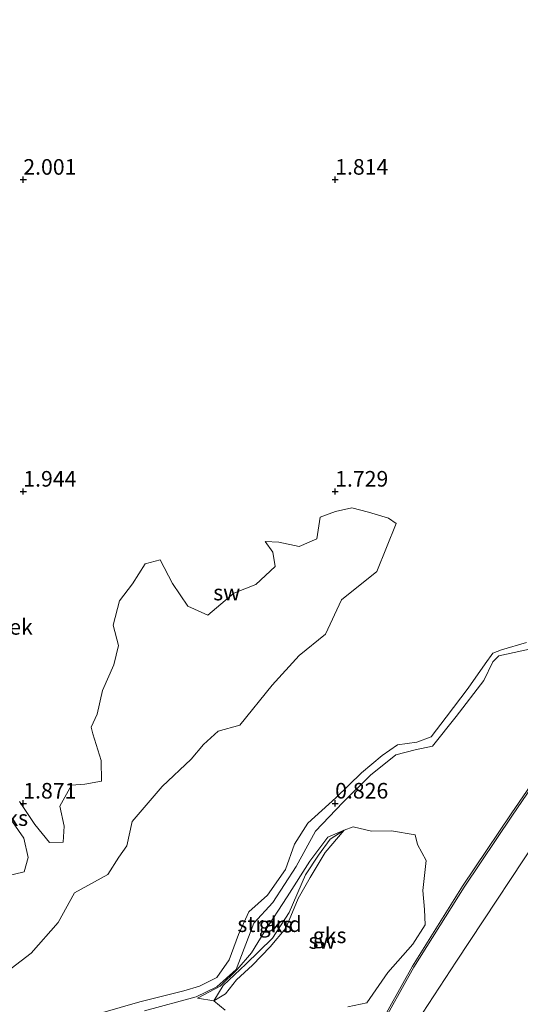
# Model space of a CAD drawing. Units: metres. Extents: x 50000 to 60010, y 375000 to 381250.
# Drawn here: x 56199 to 56280, y 379968 to 380126 of the extents above; entities that cross this region are included whole.
import ezdxf
from ezdxf.enums import TextEntityAlignment as Align

# ---------------------------------------------------------------- set-up
doc = ezdxf.new("R2010")
doc.units = ezdxf.units.M
doc.layers.get('0').update_dxf_attribs({"lineweight": 25})
doc.layers.add('B-ME-GW-HOOGTEPUNT-S-B1', color=10, linetype='Continuous')
for name, color, linetype, lineweight in [('B-ME-GW-KRUINLIJN-L-B1', 93, 'Continuous', 18), ('B-ME-GW-TEENLIJN-L-B1', 93, 'Continuous', 18), ('B-ME-IE-GRONDWERKLIJN-GROND_NIETINGERICHT-GV-B6', 253, 'Continuous', 18), ('B-ME-OB-BEKLEDING-GV-B6', 253, 'Continuous', 18), ('B-ME-OG-WATER-GV-B6', 153, 'Continuous', 18)]:
    doc.layers.add(name, color=color, linetype=linetype, lineweight=lineweight)
doc.styles.add('NLCS-ISO', font='NLCS-ISO.TTF')

# ---------------------------------------------------------------- blocks, each defined once
blk = doc.blocks.new('hoogtepunt')
for p, q in [((-0.5, 0), (0.5, 0)), ((0, 0.5), (0, -0.5))]:
    blk.add_line(p, q)

msp = doc.modelspace()

# ---------------------------------------------------------------- linework, layer by layer
at = {"layer": 'B-ME-GW-KRUINLIJN-L-B1'}
msp.add_line((56230.544, 379968.366, 1.054), (56227.926, 379968.771, 0.828), dxfattribs=at)
msp.add_polyline3d([(56251.446, 379995.723, 0.99), (56248.406, 379992.127, 1.403), (56245.98, 379988.138, 1.403), (56244.052, 379984.768, 1.225), (56242.117, 379980.009, 1.342), (56239.559, 379976.991, 1.378), (56236.727, 379974.063, 1.5), (56234.189, 379971.715, 1.634), (56232.408, 379969.498, 1.561), (56230.544, 379968.366, 1.054)], dxfattribs=at)
at = {"layer": 'B-ME-GW-TEENLIJN-L-B1'}
for points in [[(56364.975, 380130.957, 1.322), (56355.883, 380117.782, 1.318), (56348.392, 380106.231, 1.297), (56341.197, 380094.291, 1.334), (56334.361, 380083.65, 1.391), (56324.528, 380068.189, 1.383), (56319.946, 380060.83, 1.415), (56312.442, 380050.645, 1.261), (56303.912, 380038.069, 1.257), (56295, 380024.536, 1.289), (56285.453, 380008.356, 1.37), (56278.451, 379998.138, 1.354), (56270.685, 379986.546, 1.306), (56262.632, 379973.73, 1.289), (56256.919, 379963.49, 1.516), (56250.897, 379953.779, 1.626), (56242.727, 379940.903, 1.723), (56233.934, 379926.918, 1.775), (56224.848, 379913.478, 1.792), (56217.932, 379901.991, 1.759), (56206.706, 379884.612, 1.763), (56203.463, 379879.308, 1.808)], [(56227.926, 379968.771, 0.828), (56231.59, 379970.688, 0.775), (56234.266, 379973.363, 0.767), (56236.584, 379976.026, 0.852), (56238.629, 379979.359, 0.82), (56242.293, 379985.025, 0.888), (56245.947, 379990.76, 0.88), (56248.841, 379994.573, 0.864), (56251.446, 379995.723, 0.99)]]:
    msp.add_polyline3d(points, dxfattribs=at)
at = {"layer": 'B-ME-IE-GRONDWERKLIJN-GROND_NIETINGERICHT-GV-B6'}
for points in [[(56355.634, 380117.949, 1.318), (56348.138, 380106.39, 1.297), (56340.943, 380094.45, 1.334), (56334.108, 380083.812, 1.391), (56324.274, 380068.348, 1.383), (56319.697, 380060.998, 1.415), (56312.197, 380050.819, 1.261), (56303.663, 380038.236, 1.257), (56294.745, 380024.695, 1.289), (56285.2, 380008.517, 1.37), (56278.202, 379998.307, 1.354), (56270.433, 379986.71, 1.306), (56262.374, 379973.883, 1.289), (56256.661, 379963.642, 1.516), (56250.643, 379953.938, 1.626), (56242.473, 379941.064, 1.723), (56233.683, 379927.082, 1.775), (56224.595, 379913.639, 1.792), (56217.677, 379902.149, 1.759), (56206.452, 379884.772, 1.763), (56203.207, 379879.464, 1.808), (56109.003, 379891.53, 1.116), (56061.469, 379903.463, 0.378)], [(56199.398, 380000.323, 1.937), (56201.833, 379996.621, 1.913), (56204.194, 379993.75, 1.869), (56206.379, 379993.767, 1.856), (56206.573, 379996.371, 1.84), (56205.835, 379999.539, 1.836), (56207.706, 380002.913, 1.844), (56209.859, 380003.094, 1.836), (56212.535, 380003.579, 1.808), (56212.463, 380006.901, 1.711), (56211.14, 380011.131, 1.723), (56210.886, 380012.244, 1.711), (56211.825, 380014.315, 1.711), (56212.686, 380018.099, 1.739), (56214.503, 380022.225, 1.86), (56215.29, 380025.321, 1.84), (56214.384, 380028.578, 1.832), (56215.422, 380032.478, 1.82), (56217.511, 380035.214, 1.812), (56219.543, 380038.388, 1.877), (56221.942, 380039.035, 1.958), (56223.922, 380035.276, 1.86), (56226.402, 380031.61, 1.82), (56229.593, 380030.17, 1.784), (56233.752, 380033.68, 1.804), (56237.288, 380035.07, 1.828), (56240.386, 380037.958, 1.812), (56239.997, 380040.283, 1.8), (56238.806, 380042.006, 1.828), (56240.992, 380041.891, 1.824), (56244.205, 380041.167, 1.792), (56247.045, 380042.392, 1.771), (56247.62, 380045.864, 1.796), (56250.048, 380046.786, 1.784), (56252.678, 380047.385, 1.763), (56255.325, 380046.688, 1.715), (56258.531, 380045.713, 1.682), (56259.792, 380044.857, 1.658), (56256.695, 380037.18, 1.609), (56251.003, 380032.622, 1.585), (56248.445, 380027.137, 1.496), (56244.243, 380023.702, 1.508), (56239.908, 380018.958, 1.609), (56234.693, 380012.549, 1.484), (56231.271, 380011.567, 1.383), (56228.891, 380009.417, 1.403), (56226.903, 380007.099, 1.739), (56222.257, 380002.731, 1.747), (56217.477, 379997.092, 1.751), (56216.609, 379993.214, 1.67), (56215.297, 379991.358, 1.715), (56213.531, 379988.587, 1.67), (56208.235, 379985.672, 1.662), (56205.585, 379980.914, 1.686), (56201.287, 379975.976, 1.666), (56196.445, 379972.291, 1.682)], [(56196.445, 379972.291, 1.682), (56201.287, 379975.976, 1.666), (56205.585, 379980.914, 1.686), (56208.235, 379985.672, 1.662), (56213.531, 379988.587, 1.67), (56215.297, 379991.358, 1.715), (56216.609, 379993.214, 1.67), (56217.477, 379997.092, 1.751), (56222.257, 380002.731, 1.747), (56226.903, 380007.099, 1.739), (56228.891, 380009.417, 1.403), (56231.271, 380011.567, 1.383), (56234.693, 380012.549, 1.484), (56239.908, 380018.958, 1.609), (56244.243, 380023.702, 1.508), (56248.445, 380027.137, 1.496), (56251.003, 380032.622, 1.585), (56256.695, 380037.18, 1.609), (56259.792, 380044.857, 1.658), (56258.531, 380045.713, 1.682), (56255.325, 380046.688, 1.715), (56252.678, 380047.385, 1.763), (56250.048, 380046.786, 1.784), (56247.62, 380045.864, 1.796), (56247.045, 380042.392, 1.771)], [(56247.045, 380042.392, 1.771), (56244.205, 380041.167, 1.792), (56240.992, 380041.891, 1.824), (56238.806, 380042.006, 1.828), (56239.997, 380040.283, 1.8), (56240.386, 380037.958, 1.812), (56237.288, 380035.07, 1.828), (56233.752, 380033.68, 1.804), (56229.593, 380030.17, 1.784), (56226.402, 380031.61, 1.82), (56223.922, 380035.276, 1.86), (56221.942, 380039.035, 1.958), (56219.543, 380038.388, 1.877), (56217.511, 380035.214, 1.812), (56215.422, 380032.478, 1.82), (56214.384, 380028.578, 1.832), (56215.29, 380025.321, 1.84), (56214.503, 380022.225, 1.86), (56212.686, 380018.099, 1.739), (56211.825, 380014.315, 1.711), (56210.886, 380012.244, 1.711), (56211.14, 380011.131, 1.723), (56212.463, 380006.901, 1.711), (56212.535, 380003.579, 1.808), (56209.859, 380003.094, 1.836), (56207.706, 380002.913, 1.844), (56205.835, 379999.539, 1.836), (56206.573, 379996.371, 1.84), (56206.379, 379993.767, 1.856), (56204.194, 379993.75, 1.869), (56201.833, 379996.621, 1.913), (56199.398, 380000.323, 1.937)], [(56280.687, 380025.804, 0.945), (56276.65, 380024.632, 0.953), (56275.272, 380024.081, 0.917), (56274.028, 380022.355, 0.864), (56271.338, 380018.491, 0.892), (56267.822, 380013.845, 0.88), (56265.373, 380010.675, 0.852), (56263.078, 380009.795, 0.868), (56259.989, 380009.376, 0.84), (56257.517, 380007.652, 0.815), (56254.236, 380004.876, 0.82), (56250.089, 380000.875, 0.783), (56245.615, 379996.831, 0.738), (56243.496, 379993.439, 0.706), (56242.019, 379989.42, 0.718), (56239.146, 379985.293, 0.722), (56236.167, 379982.615, 0.718), (56234.523, 379978.966, 0.706), (56233.004, 379974.919, 0.678), (56231.005, 379972.102, 0.698), (56228.231, 379970.714, 0.702), (56225.724, 379969.97, 0.706), (56218.69, 379968.185, 0.678), (56212.367, 379966.354, 0.682)], [(56219.437, 379966.753, 0.751), (56227.741, 379969.013, 0.722), (56231.04, 379970.613, 0.702), (56234.131, 379973.391, 0.722), (56236.962, 379980.826, 0.767), (56240.004, 379984.099, 0.755), (56243.768, 379989.885, 0.726), (56246.874, 379995.574, 0.771), (56251.214, 380000.159, 0.787), (56255.662, 380004.552, 0.811), (56259.739, 380007.81, 0.84), (56262.812, 380008.606, 0.876), (56265.601, 380009.179, 0.876), (56269.377, 380013.936, 0.856), (56273.834, 380019.714, 0.965), (56275.297, 380022.681, 0.921), (56276.221, 380023.633, 0.949), (56281.179, 380024.716, 0.998)], [(56197.241, 379988.31, 1.881), (56200.118, 379989.022, 1.86), (56200.785, 379991.312, 1.792), (56200.066, 379994.413, 1.824), (56197.921, 379997.603, 1.86)], [(56197.921, 379997.603, 1.86), (56200.066, 379994.413, 1.824), (56200.785, 379991.312, 1.792), (56200.118, 379989.022, 1.86), (56197.241, 379988.31, 1.881)], [(56252.042, 379967.389, 1.488), (56255.071, 379968.057, 1.411), (56258.426, 379972.903, 1.33), (56262.449, 379977.439, 1.314), (56264.43, 379980.524, 1.302), (56264.351, 379983.008, 1.297), (56264.044, 379986.064, 1.253), (56264.597, 379990.844, 1.245), (56263.201, 379993.405, 1.281), (56262.827, 379994.957, 1.172), (56259.056, 379995.624, 1.099), (56255.803, 379995.545, 0.982), (56252.899, 379996.238, 1.018), (56251.446, 379995.723, 0.99), (56248.841, 379994.573, 0.864), (56245.947, 379990.76, 0.88), (56242.293, 379985.025, 0.888), (56238.629, 379979.359, 0.82), (56236.584, 379976.026, 0.852), (56234.266, 379973.363, 0.767), (56231.59, 379970.688, 0.775), (56227.926, 379968.771, 0.828), (56230.544, 379968.366, 1.054), (56232.378, 379966.872, 1.297)], [(56232.378, 379966.872, 1.297), (56230.544, 379968.366, 1.054), (56232.408, 379969.498, 1.561), (56234.189, 379971.715, 1.634), (56236.727, 379974.063, 1.5), (56239.559, 379976.991, 1.378), (56242.117, 379980.009, 1.342), (56244.052, 379984.768, 1.225), (56245.98, 379988.138, 1.403), (56248.406, 379992.127, 1.403), (56251.446, 379995.723, 0.99), (56252.899, 379996.238, 1.018)], [(56252.899, 379996.238, 1.018), (56255.803, 379995.545, 0.982), (56259.056, 379995.624, 1.099), (56262.827, 379994.957, 1.172), (56263.201, 379993.405, 1.281), (56264.597, 379990.844, 1.245), (56264.044, 379986.064, 1.253), (56264.351, 379983.008, 1.297), (56264.43, 379980.524, 1.302), (56262.449, 379977.439, 1.314), (56258.426, 379972.903, 1.33), (56255.071, 379968.057, 1.411), (56252.042, 379967.389, 1.488)], [(56230.544, 379968.366, 1.054), (56227.926, 379968.771, 0.828), (56231.59, 379970.688, 0.775), (56234.266, 379973.363, 0.767), (56236.584, 379976.026, 0.852), (56238.629, 379979.359, 0.82), (56242.293, 379985.025, 0.888), (56245.947, 379990.76, 0.88), (56248.841, 379994.573, 0.864), (56251.446, 379995.723, 0.99), (56249.22, 379994.287, 0.994), (56247.324, 379991.721, 1.152), (56245.247, 379988.573, 1.144), (56242.641, 379982.523, 1.22), (56239.961, 379978.409, 1.22), (56235.684, 379974.203, 0.868), (56232.029, 379970.786, 0.836), (56230.544, 379968.366, 1.054)], [(56230.544, 379968.366, 1.054), (56232.029, 379970.786, 0.836), (56235.684, 379974.203, 0.868), (56239.961, 379978.409, 1.22), (56242.641, 379982.523, 1.22), (56245.247, 379988.573, 1.144), (56247.324, 379991.721, 1.152), (56249.22, 379994.287, 0.994), (56251.446, 379995.723, 0.99), (56248.406, 379992.127, 1.403), (56245.98, 379988.138, 1.403), (56244.052, 379984.768, 1.225), (56242.117, 379980.009, 1.342), (56239.559, 379976.991, 1.378), (56236.727, 379974.063, 1.5), (56234.189, 379971.715, 1.634), (56232.408, 379969.498, 1.561), (56230.544, 379968.366, 1.054)]]:
    msp.add_polyline3d(points, dxfattribs=at)
at = {"layer": 'B-ME-OB-BEKLEDING-GV-B6'}
for points in [[(56254.033, 379951.103, 2.654), (56269.463, 379974.692, 2.634), (56284.576, 379997.557, 2.695), (56299.789, 380020.806, 2.667), (56314.852, 380044.024, 2.695), (56328.951, 380065.55, 2.667), (56340.807, 380083.747, 2.78), (56357.482, 380109.342, 2.752), (56373.324, 380133.73, 2.78)], [(56373.324, 380133.73, 2.78), (56357.482, 380109.342, 2.752), (56340.807, 380083.747, 2.78), (56328.951, 380065.55, 2.667), (56314.852, 380044.024, 2.695), (56299.789, 380020.806, 2.667), (56284.576, 379997.557, 2.695), (56269.463, 379974.692, 2.634), (56254.033, 379951.103, 2.654)], [(56256.661, 379963.642, 1.516), (56262.374, 379973.883, 1.289), (56270.433, 379986.71, 1.306), (56278.202, 379998.307, 1.354), (56285.2, 380008.517, 1.37), (56294.745, 380024.695, 1.289), (56303.663, 380038.236, 1.257), (56312.197, 380050.819, 1.261), (56319.697, 380060.998, 1.415), (56324.274, 380068.348, 1.383), (56334.108, 380083.812, 1.391), (56340.943, 380094.45, 1.334), (56348.138, 380106.39, 1.297), (56355.634, 380117.949, 1.318), (56364.727, 380131.126, 1.322)], [(56256.919, 379963.49, 1.516), (56262.632, 379973.73, 1.289), (56270.685, 379986.546, 1.306), (56278.451, 379998.138, 1.354), (56285.453, 380008.356, 1.37), (56295, 380024.536, 1.289), (56303.912, 380038.069, 1.257), (56312.442, 380050.645, 1.261), (56319.946, 380060.83, 1.415), (56324.528, 380068.189, 1.383), (56334.361, 380083.65, 1.391), (56341.197, 380094.291, 1.334), (56348.392, 380106.231, 1.297), (56355.883, 380117.782, 1.318), (56364.975, 380130.957, 1.322)], [(56364.975, 380130.957, 1.322), (56355.883, 380117.782, 1.318), (56348.392, 380106.231, 1.297), (56341.197, 380094.291, 1.334), (56334.361, 380083.65, 1.391), (56324.528, 380068.189, 1.383), (56319.946, 380060.83, 1.415), (56312.442, 380050.645, 1.261), (56303.912, 380038.069, 1.257), (56295, 380024.536, 1.289), (56285.453, 380008.356, 1.37), (56278.451, 379998.138, 1.354), (56270.685, 379986.546, 1.306), (56262.632, 379973.73, 1.289), (56256.919, 379963.49, 1.516)]]:
    msp.add_polyline3d(points, dxfattribs=at)
at = {"layer": 'B-ME-OG-WATER-GV-B6'}
for points in [[(56212.367, 379966.354, 0.682), (56218.69, 379968.185, 0.678), (56225.724, 379969.97, 0.706), (56228.231, 379970.714, 0.702), (56231.005, 379972.102, 0.698), (56233.004, 379974.919, 0.678), (56234.523, 379978.966, 0.706), (56236.167, 379982.615, 0.718), (56239.146, 379985.293, 0.722), (56242.019, 379989.42, 0.718), (56243.496, 379993.439, 0.706), (56245.615, 379996.831, 0.738), (56250.089, 380000.875, 0.783), (56254.236, 380004.876, 0.82), (56257.517, 380007.652, 0.815), (56259.989, 380009.376, 0.84), (56263.078, 380009.795, 0.868), (56265.373, 380010.675, 0.852), (56267.822, 380013.845, 0.88), (56271.338, 380018.491, 0.892), (56274.028, 380022.355, 0.864), (56275.272, 380024.081, 0.917), (56276.65, 380024.632, 0.953), (56280.687, 380025.804, 0.945)], [(56281.179, 380024.716, 0.998), (56276.221, 380023.633, 0.949), (56275.297, 380022.681, 0.921), (56273.834, 380019.714, 0.965), (56269.377, 380013.936, 0.856), (56265.601, 380009.179, 0.876), (56262.812, 380008.606, 0.876), (56259.739, 380007.81, 0.84), (56255.662, 380004.552, 0.811), (56251.214, 380000.159, 0.787), (56246.874, 379995.574, 0.771), (56243.768, 379989.885, 0.726), (56240.004, 379984.099, 0.755), (56236.962, 379980.826, 0.767), (56234.131, 379973.391, 0.722), (56231.04, 379970.613, 0.702), (56227.741, 379969.013, 0.722), (56219.437, 379966.753, 0.751)]]:
    msp.add_polyline3d(points, dxfattribs=at)

# ---------------------------------------------------------------- block references
at = {"layer": 'B-ME-GW-HOOGTEPUNT-S-B1', "rotation": 90}
for p in [(56200, 380100, 2.001), (56200, 380100, 2.001), (56250, 380100, 1.814), (56250, 380100, 1.814), (56200, 380050, 1.944), (56200, 380050, 1.944), (56250, 380050, 1.729), (56250, 380050, 1.729), (56200, 380000, 1.871), (56200, 380000, 1.871), (56250, 380000, 0.826), (56250, 380000, 0.826)]:
    msp.add_blockref('hoogtepunt', p, dxfattribs=at)

# ---------------------------------------------------------------- texts
at = {"layer": 'B-ME-GW-HOOGTEPUNT-S-B1', "ltscale": 0.2, "style": 'NLCS-ISO'}
for s, p in [('2.001', (56200, 380100, 2.001)), ('2.001', (56200, 380100, 2.001)), ('1.814', (56250, 380100, 1.814)), ('1.814', (56250, 380100, 1.814)), ('1.944', (56200, 380050, 1.944)), ('1.944', (56200, 380050, 1.944)), ('1.729', (56250, 380050, 1.729)), ('1.729', (56250, 380050, 1.729)), ('1.871', (56200, 380000, 1.871)), ('1.871', (56200, 380000, 1.871)), ('0.826', (56250, 380000, 0.826)), ('0.826', (56250, 380000, 0.826))]:
    msp.add_text(s, height=2.5, dxfattribs=at).set_placement(p, align=Align.BOTTOM_LEFT)
at = {"layer": 'B-ME-IE-GRONDWERKLIJN-GROND_NIETINGERICHT-GV-B6', "ltscale": 0.2, "style": 'NLCS-ISO'}
for s, p in [('sw', (56232.6152, 380033.8006)), ('gks', (56198.0697, 379997.6537)), ('strand', (56239.4842, 379980.6401)), ('gks', (56240.4488, 379980.5703)), ('gks', (56249.1115, 379978.8508)), ('sw', (56247.8895, 379977.9441))]:
    msp.add_text(s, height=2.5, dxfattribs=at).set_placement(p, align=Align.MIDDLE_CENTER)
at = {"layer": 'B-ME-OG-WATER-GV-B6', "ltscale": 0.2, "style": 'NLCS-ISO'}
msp.add_text('kreek', height=2.5, dxfattribs=at).set_placement((56197.0806, 380028.2947), align=Align.MIDDLE_CENTER)

doc.saveas('drawing.dxf')
